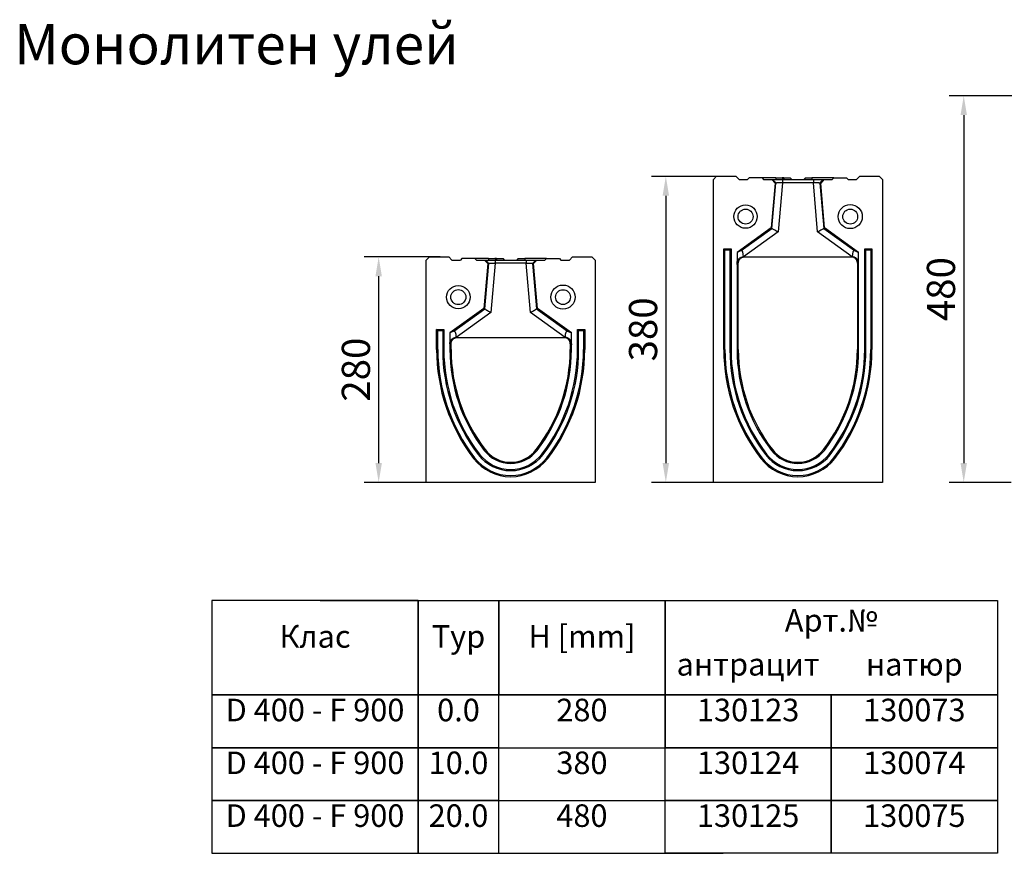
# Model space of a CAD drawing. Extents: x 274 to 5878, y 309 to 4347.
# Drawn here: x 280 to 1503, y 3279 to 4314 of the extents above; entities that cross this region are included whole.
import ezdxf
from ezdxf.enums import TextEntityAlignment as Align

# ---------------------------------------------------------------- set-up
doc = ezdxf.new("R2010")
doc.units = 0
doc.layers.get('DEFPOINTS').update_dxf_attribs({"linetype": 'CONTINUOUS'})
doc.layers.add('DUENN-18', color=10, linetype='CONTINUOUS')
doc.layers.add('P-ANNO-TEXT', color=2, linetype='CONTINUOUS')
doc.styles.get("Standard").update_dxf_attribs({"font": 'arial.ttf'})
doc.styles.add('STANDARD-ANSI', font='arial.ttf')
doc.dimstyles.get("Standard").update_dxf_attribs({"dimscale": 10, "dimtxt": 3.5, "dimasz": 2.4, "dimexe": 1.8, "dimexo": 0, "dimgap": 1, "dimtad": 1, "dimdec": 0, "dimrnd": 0.01, "dimzin": 0, "dimtxsty": 'STANDARD', "dimcen": 3, "dimclrd": 256, "dimclre": 256, "dimclrt": 7, "dimazin": 3, "dimtfac": 1, "dimtdec": 0, "dimtix": 1, "dimtmove": 0, "dimatfit": 3, "dimtolj": 1, "dimtzin": 0})

# ---------------------------------------------------------------- blocks, each defined once
blk = doc.blocks.new('*D50')
at = {"layer": 'DEFPOINTS', "color": 0}
for p in [(1515.2, 4219.9), (1452.2, 3739.9), (1511.2, 3739.9)]:
    blk.add_point(p, dxfattribs=at)
at = {"layer": 'DUENN-18'}
for p, q in [((1515.2, 4219.9), (1434.2, 4219.9)), ((1452.2, 4195.9), (1452.2, 3763.9)), ((1511.2, 3739.9), (1434.2, 3739.9))]:
    blk.add_line(p, q, dxfattribs=at)
for points in [[(1448.2, 4195.9), (1456.2, 4195.9), (1452.2, 4219.9)], [(1448.2, 3763.9), (1456.2, 3763.9), (1452.2, 3739.9)]]:
    blk.add_solid(points, dxfattribs=at)
at = {"layer": 'DUENN-18', "insert": (1406.4, 3979.9), "char_height": 35, "attachment_point": 2, "rotation": 90}
blk.add_mtext('\\A1;480', dxfattribs=at)
blk = doc.blocks.new('*D47')
at = {"layer": 'DEFPOINTS', "color": 0}
for p in [(1145.2, 4119.9), (1082.2, 3739.9), (1141.2, 3739.9)]:
    blk.add_point(p, dxfattribs=at)
at = {"layer": 'DUENN-18'}
for p, q in [((1145.2, 4119.9), (1064.2, 4119.9)), ((1082.2, 4095.9), (1082.2, 3763.9)), ((1141.2, 3739.9), (1064.2, 3739.9))]:
    blk.add_line(p, q, dxfattribs=at)
for points in [[(1078.2, 4095.9), (1086.2, 4095.9), (1082.2, 4119.9)], [(1078.2, 3763.9), (1086.2, 3763.9), (1082.2, 3739.9)]]:
    blk.add_solid(points, dxfattribs=at)
at = {"layer": 'DUENN-18', "insert": (1036.4, 3929.9), "char_height": 35, "attachment_point": 2, "rotation": 90}
blk.add_mtext('\\A1;380', dxfattribs=at)
blk = doc.blocks.new('*D48')
at = {"layer": 'DEFPOINTS', "color": 0}
for p in [(725.5, 4019.9), (801.9, 4019.9), (784.5, 3739.9)]:
    blk.add_point(p, dxfattribs=at)
at = {"layer": 'DUENN-18'}
for p, q in [((801.9, 4019.9), (707.5, 4019.9)), ((725.5, 3763.9), (725.5, 3995.9)), ((784.5, 3739.9), (707.5, 3739.9))]:
    blk.add_line(p, q, dxfattribs=at)
for points in [[(721.5, 3995.9), (729.5, 3995.9), (725.5, 4019.9)], [(721.5, 3763.9), (729.5, 3763.9), (725.5, 3739.9)]]:
    blk.add_solid(points, dxfattribs=at)
at = {"layer": 'DUENN-18', "insert": (679.7, 3879.9), "char_height": 35, "attachment_point": 2, "rotation": 90}
blk.add_mtext('\\A1;280', dxfattribs=at)

msp = doc.modelspace()

# ---------------------------------------------------------------- linework, layer by layer
at = {"layer": 'DUENN-18'}
for p, q in [((1141.1888, 4115.9443), (1145.1888, 4119.9443)), ((1141.1888, 3739.9443), (1141.1888, 4115.9443)), ((1145.1888, 4119.9443), (1169.1888, 4119.9443)), ((1169.1888, 4119.9443), (1173.1888, 4115.9443)), ((1173.1888, 4115.9443), (1183.6888, 4115.9443)), ((1185.6888, 4117.9443), (1183.6888, 4115.9443)), ((1201.6888, 4117.9443), (1185.6888, 4117.9443)), ((1201.6888, 4117.9443), (1203.6888, 4115.9443)), ((1218.6888, 4117.9443), (1201.6888, 4117.9443)), ((1203.6888, 4115.9443), (1213.8083, 4115.9443)), ((1217.8085, 4111.597), (1212.9395, 4055.9443)), ((1217.8085, 4111.597), (1213.8083, 4115.9443)), ((1213.8083, 4115.9443), (1214.954, 4115.9443)), ((1214.0019, 4055.3411), (1218.9236, 4111.597)), ((1218.9236, 4111.597), (1217.8085, 4111.597)), ((1218.6888, 4117.9443), (1218.6888, 4115.9443)), ((1218.6888, 4117.9443), (1226.6888, 4117.9443)), ((1226.954, 4111.9443), (1221.6233, 4051.0138)), ((1228.6888, 4117.9443), (1226.6888, 4117.9443)), ((1226.954, 4115.9443), (1265.4237, 4115.9443)), ((1265.4237, 4111.9443), (1226.954, 4111.9443)), ((1228.6888, 4117.9443), (1228.6888, 4115.9443)), ((1228.6888, 4117.9443), (1236.6888, 4117.9443)), ((1255.6888, 4117.9443), (1263.6888, 4117.9443)), ((1263.6888, 4117.9443), (1263.6888, 4115.9443)), ((1290.6888, 4117.9443), (1263.6888, 4117.9443)), ((1270.7544, 4051.0138), (1265.4237, 4111.9443)), ((1273.4541, 4111.597), (1278.3758, 4055.3411)), ((1274.5692, 4111.597), (1273.4541, 4111.597)), ((1278.5694, 4115.9443), (1274.5692, 4111.597)), ((1279.4382, 4055.9443), (1274.5692, 4111.597)), ((1277.4237, 4115.9443), (1278.5694, 4115.9443)), ((1278.5694, 4115.9443), (1288.6888, 4115.9443)), ((1290.6888, 4117.9443), (1288.6888, 4115.9443)), ((1290.6888, 4117.9443), (1306.6888, 4117.9443)), ((1306.6888, 4117.9443), (1308.6888, 4115.9443)), ((1308.6888, 4115.9443), (1319.1888, 4115.9443)), ((1319.1888, 4115.9443), (1323.1888, 4119.9443)), ((1323.1888, 4119.9443), (1347.1888, 4119.9443)), ((1347.1888, 4119.9443), (1351.1888, 4115.9443)), ((1351.1888, 4115.9443), (1351.1888, 3739.9443)), ((1212.9395, 4055.9443), (1170.6888, 4025.4443)), ((1175.6904, 4027.6848), (1214.0019, 4055.3411)), ((1221.6233, 4051.0138), (1178.5838, 4019.9443)), ((1214.0019, 4055.3411), (1212.9395, 4055.9443)), ((1313.7939, 4019.9443), (1270.7544, 4051.0138)), ((1278.3758, 4055.3411), (1279.4382, 4055.9443)), ((1278.3758, 4055.3411), (1316.6873, 4027.6848)), ((1321.6888, 4025.4443), (1279.4382, 4055.9443)), ((1154.1888, 4029.9443), (1163.1888, 4029.9443)), ((1154.1888, 3904.9443), (1154.1888, 4029.9443)), ((1155.6447, 4028.4885), (1154.1888, 4029.9443)), ((1155.6447, 4028.4885), (1161.733, 4028.4885)), ((1155.6447, 3904.9443), (1155.6447, 4028.4885)), ((1161.733, 4028.4885), (1163.1888, 4029.9443)), ((1161.733, 4028.4885), (1161.733, 3904.9443)), ((1163.1888, 4029.9443), (1163.1888, 3904.9443)), ((1175.6904, 4027.6848), (1170.6888, 4025.4443)), ((1170.6888, 4025.4443), (1170.6888, 4011.9443)), ((1316.6873, 4027.6848), (1321.6888, 4025.4443)), ((1321.6888, 4011.9443), (1321.6888, 4025.4443)), ((1329.1888, 3904.9443), (1329.1888, 4029.9443)), ((1329.1888, 4029.9443), (1338.1888, 4029.9443)), ((1330.6447, 4028.4885), (1329.1888, 4029.9443)), ((1330.6447, 4028.4885), (1336.733, 4028.4885)), ((1330.6447, 3904.9443), (1330.6447, 4028.4885)), ((1336.733, 4028.4885), (1338.1888, 4029.9443)), ((1336.733, 4028.4885), (1336.733, 3904.9443)), ((1338.1888, 4029.9443), (1338.1888, 3904.9443)), ((784.4509, 4015.9443), (788.4509, 4019.9443)), ((784.4509, 3739.9443), (784.4509, 4015.9443)), ((788.4509, 4019.9443), (812.4509, 4019.9443)), ((812.4509, 4019.9443), (816.4509, 4015.9443)), ((816.4509, 4015.9443), (826.9509, 4015.9443)), ((828.9509, 4017.9443), (826.9509, 4015.9443)), ((844.9509, 4017.9443), (828.9509, 4017.9443)), ((844.9509, 4017.9443), (846.9509, 4015.9443)), ((861.9509, 4017.9443), (844.9509, 4017.9443)), ((846.9509, 4015.9443), (857.0703, 4015.9443)), ((861.0705, 4011.597), (856.2016, 3955.9443)), ((861.0705, 4011.597), (857.0703, 4015.9443)), ((857.0703, 4015.9443), (858.216, 4015.9443)), ((857.2639, 3955.3411), (862.1856, 4011.597)), ((862.1856, 4011.597), (861.0705, 4011.597)), ((861.9509, 4017.9443), (861.9509, 4015.9443)), ((861.9509, 4017.9443), (869.9509, 4017.9443)), ((870.216, 4011.9443), (864.8853, 3951.0138)), ((871.9509, 4017.9443), (869.9509, 4017.9443)), ((870.216, 4015.9443), (908.6857, 4015.9443)), ((908.6857, 4011.9443), (870.216, 4011.9443)), ((871.9509, 4017.9443), (871.9509, 4015.9443)), ((871.9509, 4017.9443), (879.9509, 4017.9443)), ((898.9509, 4017.9443), (906.9509, 4017.9443)), ((906.9509, 4017.9443), (906.9509, 4015.9443)), ((933.9509, 4017.9443), (906.9509, 4017.9443)), ((914.0165, 3951.0138), (908.6857, 4011.9443)), ((916.7161, 4011.597), (921.6379, 3955.3411)), ((917.8312, 4011.597), (916.7161, 4011.597)), ((921.8314, 4015.9443), (917.8312, 4011.597)), ((922.7002, 3955.9443), (917.8312, 4011.597)), ((920.6857, 4015.9443), (921.8314, 4015.9443)), ((921.8314, 4015.9443), (931.9509, 4015.9443)), ((933.9509, 4017.9443), (931.9509, 4015.9443)), ((933.9509, 4017.9443), (949.9509, 4017.9443)), ((949.9509, 4017.9443), (951.9509, 4015.9443)), ((951.9509, 4015.9443), (962.4509, 4015.9443)), ((962.4509, 4015.9443), (966.4509, 4019.9443)), ((966.4509, 4019.9443), (990.4509, 4019.9443)), ((990.4509, 4019.9443), (994.4509, 4015.9443)), ((994.4509, 4015.9443), (994.4509, 3739.9443)), ((1172.1888, 3904.9443), (1172.1888, 4011.9443)), ((1178.5671, 4019.9443), (1178.5658, 4019.9429)), ((1178.5671, 4019.9443), (1178.5838, 4019.9443)), ((1178.5838, 4019.9443), (1178.7189, 4019.9443)), ((1178.7189, 4019.9443), (1313.6588, 4019.9443)), ((1313.6588, 4019.9443), (1313.7939, 4019.9443)), ((1313.7939, 4019.9443), (1313.8106, 4019.9443)), ((1313.8106, 4019.9443), (1313.8119, 4019.9429)), ((1320.1888, 4011.9443), (1320.1888, 3904.9443)), ((1170.6888, 4010.6182), (1170.6888, 3904.9443)), ((1321.6888, 3904.9443), (1321.6888, 4010.6182)), ((856.2016, 3955.9443), (813.9509, 3925.4443)), ((818.9525, 3927.6848), (857.2639, 3955.3411)), ((864.8853, 3951.0138), (821.8458, 3919.9443)), ((857.2639, 3955.3411), (856.2016, 3955.9443)), ((957.056, 3919.9443), (914.0165, 3951.0138)), ((921.6379, 3955.3411), (922.7002, 3955.9443)), ((921.6379, 3955.3411), (959.9493, 3927.6848)), ((964.9509, 3925.4443), (922.7002, 3955.9443)), ((797.4509, 3929.9443), (806.4509, 3929.9443)), ((797.4509, 3904.9443), (797.4509, 3929.9443)), ((798.9068, 3928.4885), (797.4509, 3929.9443)), ((798.9068, 3928.4885), (804.995, 3928.4885)), ((798.9068, 3904.9443), (798.9068, 3928.4885)), ((804.995, 3928.4885), (806.4509, 3929.9443)), ((804.995, 3928.4885), (804.995, 3904.9443)), ((806.4509, 3929.9443), (806.4509, 3904.9443)), ((818.9525, 3927.6848), (813.9509, 3925.4443)), ((959.9493, 3927.6848), (964.9509, 3925.4443)), ((972.4509, 3904.9443), (972.4509, 3929.9443)), ((972.4509, 3929.9443), (981.4509, 3929.9443)), ((973.9068, 3928.4885), (972.4509, 3929.9443)), ((973.9068, 3928.4885), (979.995, 3928.4885)), ((973.9068, 3904.9443), (973.9068, 3928.4885)), ((979.995, 3928.4885), (981.4509, 3929.9443)), ((979.995, 3928.4885), (979.995, 3904.9443)), ((981.4509, 3929.9443), (981.4509, 3904.9443)), ((813.9509, 3925.4443), (813.9509, 3911.9443)), ((821.8291, 3919.9443), (821.8278, 3919.9429)), ((821.8291, 3919.9443), (821.8458, 3919.9443)), ((821.8458, 3919.9443), (821.9809, 3919.9443)), ((821.9809, 3919.9443), (956.9209, 3919.9443)), ((956.9209, 3919.9443), (957.056, 3919.9443)), ((957.056, 3919.9443), (957.0727, 3919.9443)), ((957.0727, 3919.9443), (957.0739, 3919.9429)), ((964.9509, 3911.9443), (964.9509, 3925.4443)), ((798.9068, 3904.9443), (797.4509, 3904.9443)), ((804.995, 3904.9443), (806.4509, 3904.9443)), ((813.9509, 3910.6182), (813.9509, 3904.9443)), ((815.4509, 3904.9443), (815.4509, 3911.9443)), ((963.4509, 3911.9443), (963.4509, 3904.9443)), ((964.9509, 3904.9443), (964.9509, 3910.6182)), ((973.9068, 3904.9443), (972.4509, 3904.9443)), ((979.995, 3904.9443), (981.4509, 3904.9443)), ((1155.6447, 3904.9443), (1154.1888, 3904.9443)), ((1161.733, 3904.9443), (1163.1888, 3904.9443)), ((1330.6447, 3904.9443), (1329.1888, 3904.9443)), ((1336.733, 3904.9443), (1338.1888, 3904.9443)), ((844.6251, 3770.4786), (843.471, 3769.5912)), ((849.4516, 3774.1896), (850.6058, 3775.077)), ((929.4501, 3774.1896), (928.296, 3775.077)), ((934.2766, 3770.4786), (935.4308, 3769.5912)), ((1201.3631, 3770.4786), (1200.2089, 3769.5912)), ((1206.1896, 3774.1896), (1207.3437, 3775.077)), ((1286.1881, 3774.1896), (1285.034, 3775.077)), ((1291.0146, 3770.4786), (1292.1688, 3769.5912)), ((994.4509, 3739.9443), (784.4509, 3739.9443)), ((1351.1888, 3739.9443), (1141.1888, 3739.9443)), ((652.6744, 3593.2589), (1153.5225, 3593.2589)), ((774.5168, 3593.2589), (774.5168, 3410.5109)), ((1081.1804, 3593.2589), (1081.1804, 3410.5109)), ((652.6744, 3476.0798), (1153.5225, 3476.0798)), ((1287.5967, 3476.0798), (1287.5967, 3410.5109)), ((652.6744, 3410.5109), (1153.5225, 3410.5109)), ((652.6744, 3410.5109), (1153.5225, 3410.5109)), ((1287.5967, 3410.5109), (1287.5967, 3344.9419)), ((652.6744, 3344.9419), (1153.5225, 3344.9419)), ((652.6744, 3344.9419), (1153.5225, 3344.9419)), ((1287.5967, 3344.9419), (1287.5967, 3279.373)), ((652.6744, 3279.373), (1153.5225, 3279.373))]:
    msp.add_line(p, q, dxfattribs=at)
at = {"layer": 'DUENN-18', "flags": 128}
for points in [[(1214.0019, 4055.3411), (1214.2555, 4055.1971), (1214.7617, 4054.9097), (1215.5033, 4054.4887), (1216.4546, 4053.9485), (1217.5833, 4053.3076), (1218.8504, 4052.5882), (1220.2127, 4051.8147), (1221.6233, 4051.0138)], [(1270.7544, 4051.0138), (1272.165, 4051.8147), (1273.5273, 4052.5882), (1274.7944, 4053.3076), (1275.923, 4053.9485), (1276.8744, 4054.4887), (1277.616, 4054.9097), (1278.1222, 4055.1971), (1278.3758, 4055.3411)], [(857.2639, 3955.3411), (857.5175, 3955.1972), (858.0238, 3954.9097), (858.7653, 3954.4887), (859.7167, 3953.9485), (860.8453, 3953.3077), (862.1125, 3952.5882), (863.4747, 3951.8147), (864.8853, 3951.0138)], [(914.0165, 3951.0138), (915.4271, 3951.8147), (916.7893, 3952.5882), (918.0564, 3953.3077), (919.1851, 3953.9485), (920.1365, 3954.4887), (920.878, 3954.9097), (921.3842, 3955.1972), (921.6379, 3955.3411)]]:
    msp.add_lwpolyline(points, dxfattribs=at)
at = {"layer": 'DUENN-18'}
for points in [[(774.5168, 3593.2589), (518.3422, 3593.2589), (518.3422, 3476.0798), (774.5168, 3476.0798)], [(774.5168, 3593.2589), (874.7641, 3593.2589), (874.7641, 3476.0798), (774.5168, 3476.0798)], [(874.7641, 3593.2589), (1081.1804, 3593.2589), (1081.1804, 3476.0798), (874.7641, 3476.0798)], [(1081.1804, 3593.2589), (1494.013, 3593.2589), (1494.013, 3476.0798), (1081.1804, 3476.0798)], [(774.5168, 3476.0798), (518.3422, 3476.0798), (518.3422, 3410.5109), (774.5168, 3410.5109)], [(874.7641, 3476.0798), (774.5168, 3476.0798), (774.5168, 3410.5109), (874.7641, 3410.5109)], [(1081.1804, 3476.0798), (1287.5967, 3476.0798), (1287.5967, 3410.5109), (1081.1804, 3410.5109)], [(1287.5967, 3476.0798), (1494.013, 3476.0798), (1494.013, 3410.5109), (1287.5967, 3410.5109)], [(774.5168, 3410.5109), (518.3422, 3410.5109), (518.3422, 3344.9419), (774.5168, 3344.9419)], [(874.7641, 3410.5109), (774.5168, 3410.5109), (774.5168, 3344.9419), (874.7641, 3344.9419)], [(1081.1804, 3410.5109), (1287.5967, 3410.5109), (1287.5967, 3344.9419), (1081.1804, 3344.9419)], [(1287.5967, 3410.5109), (1494.013, 3410.5109), (1494.013, 3344.9419), (1287.5967, 3344.9419)], [(774.5168, 3344.9419), (518.3422, 3344.9419), (518.3422, 3279.373), (774.5168, 3279.373)], [(874.7641, 3344.9419), (774.5168, 3344.9419), (774.5168, 3279.373), (874.7641, 3279.373)], [(1081.1804, 3344.9419), (1287.5967, 3344.9419), (1287.5967, 3279.373), (1081.1804, 3279.373)], [(1287.5967, 3344.9419), (1494.013, 3344.9419), (1494.013, 3279.373), (1287.5967, 3279.373)]]:
    msp.add_lwpolyline(points, close=True, dxfattribs=at)
for centre, radius in [((1311.1888, 4069.9443), 15), ((1181.1888, 4069.9443), 14.5), ((1181.1888, 4069.9443), 9.3038), ((1311.1888, 4069.9443), 9.2265), ((824.4509, 3969.9443), 14.5), ((824.4509, 3969.9443), 9.3038), ((954.4509, 3969.9443), 15), ((954.4509, 3969.9443), 9.2265)]:
    msp.add_circle(centre, radius, dxfattribs=at)
for centre, radius, start, end in [((1019.5097, 3904.9443), 222.0588, 180, 217.5560664), ((1019.5097, 3904.9443), 220.6029, 180, 217.5560664), ((1019.5097, 3904.9443), 214.5147, 180, 217.5560664), ((1019.5097, 3904.9443), 213.0588, 180, 217.5560664), ((1019.5061, 3904.9431), 205.5552, 179.9996537, 217.5564069), ((1019.5035, 3904.9422), 204.0526, 179.9994056, 217.5566607), ((759.3983, 3904.9422), 204.0526, 322.4433393, 0.0005944), ((759.3957, 3904.9431), 205.5552, 322.4435931, 0.0003463), ((759.3921, 3904.9443), 213.0588, 322.4439336, 0), ((759.3921, 3904.9443), 214.5147, 322.4439336, 0), ((759.3921, 3904.9443), 220.6029, 322.4439336, 0), ((759.3921, 3904.9443), 222.0588, 322.4439336, 0), ((1376.2477, 3904.9443), 222.0588, 180, 217.5560664), ((1376.2477, 3904.9443), 220.6029, 180, 217.5560664), ((1376.2477, 3904.9443), 214.5147, 180, 217.5560664), ((1376.2477, 3904.9443), 213.0588, 180, 217.5560664), ((1376.2437, 3904.943), 205.5548, 179.9996192, 217.5564414), ((1376.2418, 3904.9423), 204.053, 179.9994391, 217.5566272), ((1116.1359, 3904.9423), 204.053, 322.4433728, 0.0005609), ((1116.134, 3904.943), 205.5548, 322.4435586, 0.0003808), ((1116.13, 3904.9443), 213.0588, 322.4439336, 0), ((1116.13, 3904.9443), 214.5147, 322.4439336, 0), ((1116.13, 3904.9443), 220.6029, 322.4439336, 0), ((1116.13, 3904.9443), 222.0588, 322.4439336, 0), ((889.4509, 3804.9438), 41.4997, 217.5554596, 322.4445404), ((889.4509, 3804.944), 39.9998, 217.5556345, 322.4443655), ((1246.1888, 3804.9438), 41.4997, 217.555456, 322.444544), ((1246.1888, 3804.944), 39.9998, 217.5556341, 322.4443659), ((889.4509, 3804.9443), 58, 217.5560664, 322.4439336), ((889.4509, 3804.9443), 56.5441, 217.5560664, 322.4439336), ((889.4509, 3804.9443), 50.4559, 217.5560664, 322.4439336), ((889.4509, 3804.9443), 49, 217.5560664, 322.4439336), ((1246.1888, 3804.9443), 58, 217.5560664, 322.4439336), ((1246.1888, 3804.9443), 56.5441, 217.5560664, 322.4439336), ((1246.1888, 3804.9443), 50.4559, 217.5560664, 322.4439336), ((1246.1888, 3804.9443), 49, 217.5560664, 322.4439336)]:
    msp.add_arc(centre, radius, start, end, dxfattribs=at)
for centre, major_axis, start_param, end_param in [((1175.4158, 4017.6574), (0.7791, 10.1228), 4.96342144, 6.44572902), ((1316.9619, 4017.6574), (-0.7791, 10.1228), 6.120641594, 7.602949174), ((818.6778, 3917.6574), (0.7791, 10.1228), 4.96342144, 6.44572902), ((960.2239, 3917.6574), (-0.7791, 10.1228), 6.120641594, 7.602949174)]:
    msp.add_ellipse(centre, major_axis=major_axis, ratio=0.301642546, start_param=start_param, end_param=end_param, dxfattribs=at)
for points, degree in [([(1214.954, 4115.9443), (1216.2772, 4114.4952), (1217.6004, 4113.0461), (1218.9236, 4111.597)], 3), ([(1228.6888, 4115.9443), (1226.6888, 4117.9443)], 1), ([(1226.954, 4115.9443), (1226.954, 4114.611), (1226.954, 4113.2777), (1226.954, 4111.9443)], 3), ([(1238.6888, 4115.9443), (1236.6888, 4117.9443)], 1), ([(1255.6888, 4117.9443), (1253.6888, 4115.9443)], 1), ([(1265.4237, 4115.9443), (1265.4237, 4114.611), (1265.4237, 4113.2777), (1265.4237, 4111.9443)], 3), ([(1277.4237, 4115.9443), (1276.1005, 4114.4952), (1274.7773, 4113.0461), (1273.4541, 4111.597)], 3), ([(858.216, 4015.9443), (859.5392, 4014.4952), (860.8624, 4013.0461), (862.1856, 4011.597)], 3), ([(871.9509, 4015.9443), (869.9509, 4017.9443)], 1), ([(870.216, 4015.9443), (870.216, 4014.611), (870.216, 4013.2777), (870.216, 4011.9443)], 3), ([(881.9509, 4015.9443), (879.9509, 4017.9443)], 1), ([(898.9509, 4017.9443), (896.9509, 4015.9443)], 1), ([(908.6857, 4015.9443), (908.6857, 4014.611), (908.6857, 4013.2777), (908.6857, 4011.9443)], 3), ([(920.6857, 4015.9443), (919.3625, 4014.4952), (918.0393, 4013.0461), (916.7161, 4011.597)], 3), ([(1170.6888, 4010.6182), (1170.6888, 4011.9443)], 1), ([(1178.7189, 4019.9443), (1178.6676, 4019.9443), (1178.6166, 4019.9438), (1178.5658, 4019.9429)], 3), ([(1313.8119, 4019.9429), (1313.7609, 4019.9438), (1313.7099, 4019.9443), (1313.6588, 4019.9443)], 3), ([(1321.6888, 4010.6182), (1321.6888, 4011.9443)], 1), ([(821.9809, 3919.9443), (821.9297, 3919.9443), (821.8787, 3919.9438), (821.8278, 3919.9429)], 3), ([(957.0739, 3919.9429), (957.0229, 3919.9438), (956.9719, 3919.9443), (956.9209, 3919.9443)], 3), ([(813.9509, 3911.9443), (813.9509, 3911.5024), (813.9509, 3911.0603), (813.9509, 3910.6182)], 3), ([(964.9509, 3911.9443), (964.9509, 3911.5024), (964.9509, 3911.0603), (964.9509, 3910.6182)], 3)]:
    msp.add_open_spline(points, degree=degree, dxfattribs=at)
for points, knots in [([(1214.954, 4115.9443), (1214.9645, 4115.9443), (1214.9856, 4115.9443), (1215.0296, 4115.9443), (1215.0827, 4115.9443), (1215.1458, 4115.9443), (1215.2186, 4115.9443), (1215.3012, 4115.9443), (1215.3935, 4115.9443), (1215.4957, 4115.9443), (1215.6076, 4115.9443), (1215.7293, 4115.9443), (1215.8608, 4115.9443), (1216.0021, 4115.9443), (1216.424, 4115.9443), (1217.2643, 4115.9443), (1218.7701, 4115.9443), (1220.5542, 4115.9443), (1222.0904, 4115.9443), (1223.1979, 4115.9443), (1223.8136, 4115.9443), (1224.4335, 4115.9443), (1225.0577, 4115.9443), (1225.6861, 4115.9443), (1226.3187, 4115.9443), (1226.7419, 4115.9443), (1226.954, 4115.9443)], [0, 0, 0, 0, 0.019160497, 0.038268825, 0.057341301, 0.076394334, 0.095444382, 0.114507911, 0.133601355, 0.152741067, 0.171943285, 0.191224086, 0.210599354, 0.230084741, 0.249695634, 0.37502061, 0.499424469, 0.623861836, 0.749493247, 0.785896032, 0.821923898, 0.857676764, 0.893256869, 0.928767939, 0.964314308, 1, 1, 1, 1]), ([(1226.954, 4111.9443), (1226.864, 4111.9405), (1226.6855, 4111.9328), (1226.4203, 4111.9215), (1226.1603, 4111.9106), (1225.9056, 4111.8999), (1225.6565, 4111.8895), (1225.4131, 4111.8794), (1225.1757, 4111.8695), (1224.9443, 4111.8599), (1224.719, 4111.8505), (1224.4999, 4111.8413), (1224.2871, 4111.8323), (1224.0806, 4111.8235), (1223.8805, 4111.8149), (1223.6867, 4111.8066), (1223.4993, 4111.7984), (1223.3183, 4111.7905), (1223.1435, 4111.7827), (1222.9749, 4111.7752), (1222.8125, 4111.7679), (1222.6563, 4111.7608), (1222.506, 4111.754), (1222.3617, 4111.7474), (1222.2232, 4111.7411), (1222.0905, 4111.735), (1221.9634, 4111.7292), (1221.8418, 4111.7236), (1221.7256, 4111.7184), (1221.6147, 4111.7135), (1221.3862, 4111.7035), (1221.0541, 4111.6893), (1220.6453, 4111.6719), (1220.2788, 4111.6563), (1219.9555, 4111.6424), (1219.6756, 4111.6303), (1219.4392, 4111.62), (1219.2458, 4111.6113), (1219.0956, 4111.6046), (1218.9842, 4111.5995), (1218.9437, 4111.5979), (1218.9236, 4111.597)], [0, 0, 0, 0, 0.022672756, 0.044960788, 0.066864104, 0.088382711, 0.109516618, 0.130265833, 0.150630366, 0.170610227, 0.190205426, 0.209415976, 0.228241888, 0.246683177, 0.264739856, 0.28241194, 0.299699447, 0.316602394, 0.3331208, 0.349254685, 0.365004073, 0.380368986, 0.395349452, 0.409945498, 0.424157155, 0.437984456, 0.451427437, 0.464486139, 0.477160604, 0.489450879, 0.501357019, 0.554318217, 0.60658225, 0.658152242, 0.709031444, 0.759223241, 0.808731161, 0.857558881, 0.905710233, 0.953189216, 1, 1, 1, 1]), ([(1265.4237, 4115.9443), (1265.538, 4115.9443), (1265.7662, 4115.9443), (1266.1079, 4115.9443), (1266.4485, 4115.9443), (1266.7878, 4115.9443), (1267.1259, 4115.9443), (1267.4629, 4115.9443), (1267.7986, 4115.9443), (1268.1331, 4115.9443), (1268.4665, 4115.9443), (1268.7986, 4115.9443), (1269.1295, 4115.9443), (1269.4593, 4115.9443), (1270.3767, 4115.9443), (1271.8233, 4115.9443), (1273.6071, 4115.9443), (1275.1133, 4115.9443), (1276.0054, 4115.9443), (1276.5003, 4115.9443), (1276.7396, 4115.9443), (1276.9452, 4115.9443), (1277.1171, 4115.9443), (1277.2545, 4115.9443), (1277.3606, 4115.9443), (1277.4026, 4115.9443), (1277.4237, 4115.9443)], [0, 0, 0, 0, 0.019232971, 0.038412989, 0.05755619, 0.0766788, 0.0957971, 0.11492738, 0.134085902, 0.153288853, 0.172552311, 0.191892201, 0.211324261, 0.230864007, 0.250526699, 0.376104339, 0.500595507, 0.62494569, 0.750324411, 0.786629005, 0.822550206, 0.858188825, 0.893648084, 0.929032777, 0.964448355, 1, 1, 1, 1]), ([(1273.4541, 4111.597), (1273.4445, 4111.5974), (1273.4252, 4111.5982), (1273.3824, 4111.6001), (1273.3292, 4111.6024), (1273.2644, 4111.6054), (1273.188, 4111.6088), (1273.0999, 4111.6128), (1273.0001, 4111.6172), (1272.8883, 4111.6222), (1272.7646, 4111.6276), (1272.6288, 4111.6335), (1272.481, 4111.6399), (1272.3212, 4111.6468), (1272.1493, 4111.6541), (1271.9655, 4111.662), (1271.7698, 4111.6703), (1271.5623, 4111.6791), (1271.3432, 4111.6885), (1271.1126, 4111.6983), (1270.8738, 4111.7086), (1270.6223, 4111.7197), (1270.3529, 4111.732), (1270.0558, 4111.7456), (1269.7297, 4111.7605), (1269.3737, 4111.7766), (1268.9868, 4111.7937), (1268.5686, 4111.8119), (1268.1187, 4111.8311), (1267.6372, 4111.8514), (1267.1249, 4111.8727), (1266.5826, 4111.8953), (1266.0123, 4111.9191), (1265.6224, 4111.9358), (1265.4237, 4111.9443)], [0, 0, 0, 0, 0.024553975, 0.049292925, 0.074217478, 0.099328246, 0.124625831, 0.15011082, 0.175783786, 0.201645291, 0.227695885, 0.253936106, 0.280366478, 0.306987518, 0.333799728, 0.360803601, 0.38799962, 0.415388258, 0.442969977, 0.470745229, 0.498714458, 0.525792045, 0.55478241, 0.585685999, 0.618503166, 0.653234193, 0.689879301, 0.728438669, 0.768912434, 0.811300701, 0.855603547, 0.901821026, 0.949953172, 1, 1, 1, 1]), ([(858.216, 4015.9443), (858.2266, 4015.9443), (858.2476, 4015.9443), (858.2916, 4015.9443), (858.3447, 4015.9443), (858.4078, 4015.9443), (858.4806, 4015.9443), (858.5632, 4015.9443), (858.6556, 4015.9443), (858.7577, 4015.9443), (858.8697, 4015.9443), (858.9914, 4015.9443), (859.1229, 4015.9443), (859.2641, 4015.9443), (859.686, 4015.9443), (860.5263, 4015.9443), (862.0321, 4015.9443), (863.8162, 4015.9443), (865.3524, 4015.9443), (866.46, 4015.9443), (867.0757, 4015.9443), (867.6956, 4015.9443), (868.3197, 4015.9443), (868.9481, 4015.9443), (869.5807, 4015.9443), (870.004, 4015.9443), (870.216, 4015.9443)], [0, 0, 0, 0, 0.019160497, 0.038268825, 0.057341301, 0.076394334, 0.095444382, 0.114507911, 0.133601355, 0.152741067, 0.171943285, 0.191224086, 0.210599354, 0.230084741, 0.249695634, 0.37502061, 0.499424469, 0.623861836, 0.749493247, 0.785896032, 0.821923898, 0.857676764, 0.893256869, 0.928767939, 0.964314308, 1, 1, 1, 1]), ([(870.216, 4011.9443), (870.126, 4011.9405), (869.9475, 4011.9328), (869.6824, 4011.9215), (869.4223, 4011.9106), (869.1676, 4011.8999), (868.9185, 4011.8895), (868.6752, 4011.8794), (868.4377, 4011.8695), (868.2063, 4011.8599), (867.981, 4011.8505), (867.7619, 4011.8413), (867.5491, 4011.8323), (867.3427, 4011.8235), (867.1425, 4011.8149), (866.9488, 4011.8066), (866.7614, 4011.7984), (866.5803, 4011.7905), (866.4055, 4011.7827), (866.2369, 4011.7752), (866.0746, 4011.7679), (865.9183, 4011.7608), (865.768, 4011.754), (865.6237, 4011.7474), (865.4853, 4011.7411), (865.3525, 4011.735), (865.2254, 4011.7292), (865.1038, 4011.7236), (864.9876, 4011.7184), (864.8767, 4011.7135), (864.6482, 4011.7035), (864.3162, 4011.6893), (863.9073, 4011.6719), (863.5408, 4011.6563), (863.2175, 4011.6424), (862.9376, 4011.6303), (862.7013, 4011.62), (862.5078, 4011.6113), (862.3576, 4011.6046), (862.2462, 4011.5995), (862.2057, 4011.5979), (862.1856, 4011.597)], [0, 0, 0, 0, 0.022672756, 0.044960788, 0.066864104, 0.088382711, 0.109516618, 0.130265833, 0.150630366, 0.170610227, 0.190205426, 0.209415976, 0.228241889, 0.246683177, 0.264739856, 0.282411941, 0.299699447, 0.316602394, 0.3331208, 0.349254686, 0.365004073, 0.380368987, 0.395349452, 0.409945498, 0.424157155, 0.437984456, 0.451427437, 0.464486139, 0.477160604, 0.48945088, 0.501357019, 0.554318217, 0.60658225, 0.658152242, 0.709031444, 0.759223241, 0.808731161, 0.857558881, 0.905710233, 0.953189216, 1, 1, 1, 1]), ([(908.6857, 4015.9443), (908.8, 4015.9443), (909.0282, 4015.9443), (909.37, 4015.9443), (909.7105, 4015.9443), (910.0498, 4015.9443), (910.388, 4015.9443), (910.7249, 4015.9443), (911.0606, 4015.9443), (911.3952, 4015.9443), (911.7285, 4015.9443), (912.0606, 4015.9443), (912.3916, 4015.9443), (912.7213, 4015.9443), (913.6387, 4015.9443), (915.0853, 4015.9443), (916.8692, 4015.9443), (918.3753, 4015.9443), (919.2675, 4015.9443), (919.7623, 4015.9443), (920.0017, 4015.9443), (920.2072, 4015.9443), (920.3791, 4015.9443), (920.5166, 4015.9443), (920.6227, 4015.9443), (920.6647, 4015.9443), (920.6857, 4015.9443)], [0, 0, 0, 0, 0.019232971, 0.038412989, 0.05755619, 0.0766788, 0.0957971, 0.11492738, 0.134085902, 0.153288853, 0.172552311, 0.191892201, 0.211324261, 0.230864007, 0.250526699, 0.376104339, 0.500595507, 0.62494569, 0.750324411, 0.786629005, 0.822550206, 0.858188825, 0.893648084, 0.929032777, 0.964448355, 1, 1, 1, 1]), ([(916.7161, 4011.597), (916.7065, 4011.5974), (916.6872, 4011.5982), (916.6445, 4011.6001), (916.5912, 4011.6024), (916.5264, 4011.6054), (916.45, 4011.6088), (916.362, 4011.6128), (916.2621, 4011.6172), (916.1503, 4011.6222), (916.0266, 4011.6276), (915.8908, 4011.6335), (915.7431, 4011.6399), (915.5832, 4011.6468), (915.4114, 4011.6541), (915.2276, 4011.662), (915.0319, 4011.6703), (914.8244, 4011.6791), (914.6052, 4011.6885), (914.3746, 4011.6983), (914.1358, 4011.7086), (913.8844, 4011.7197), (913.6149, 4011.732), (913.3178, 4011.7456), (912.9917, 4011.7605), (912.6357, 4011.7766), (912.2488, 4011.7937), (911.8306, 4011.8119), (911.3807, 4011.8311), (910.8993, 4011.8514), (910.3869, 4011.8727), (909.8447, 4011.8953), (909.2743, 4011.9191), (908.8844, 4011.9358), (908.6857, 4011.9443)], [0, 0, 0, 0, 0.024553975, 0.049292925, 0.074217478, 0.099328246, 0.124625831, 0.15011082, 0.175783786, 0.201645291, 0.227695886, 0.253936106, 0.280366478, 0.306987518, 0.333799728, 0.360803601, 0.387999621, 0.415388258, 0.442969977, 0.470745229, 0.498714458, 0.525792045, 0.55478241, 0.585685999, 0.618503166, 0.653234192, 0.689879301, 0.728438669, 0.768912434, 0.811300701, 0.855603547, 0.901821026, 0.949953172, 1, 1, 1, 1]), ([(1170.6888, 4011.9443), (1170.6888, 4012.2021), (1170.7013, 4012.4553), (1170.7371, 4012.8291), (1170.752, 4012.953), (1170.7863, 4013.1926), (1170.8057, 4013.3091), (1170.8701, 4013.6501), (1170.9213, 4013.867), (1171.0353, 4014.2785), (1171.0972, 4014.4704), (1171.2941, 4015.0155), (1171.4406, 4015.3403), (1171.748, 4015.9292), (1171.9079, 4016.1917), (1172.2357, 4016.6736), (1172.4038, 4016.8927), (1172.7463, 4017.2981), (1172.9212, 4017.4848), (1173.449, 4018.0003), (1173.8048, 4018.2861), (1174.5218, 4018.7782), (1174.883, 4018.9838), (1175.6096, 4019.3311), (1175.9751, 4019.4725), (1176.7099, 4019.6993), (1177.0791, 4019.7846), (1177.6357, 4019.8734), (1177.8217, 4019.8964), (1178.1007, 4019.9211), (1178.1937, 4019.9277), (1178.3797, 4019.9377), (1178.4732, 4019.9411), (1178.5658, 4019.9429)], [0, 0, 0, 0, 0.03125, 0.03125, 0.046875, 0.046875, 0.0625, 0.0625, 0.09375, 0.09375, 0.125, 0.125, 0.1875, 0.1875, 0.25, 0.25, 0.3125, 0.3125, 0.375, 0.375, 0.5, 0.5, 0.625, 0.625, 0.75, 0.75, 0.875, 0.875, 0.9375, 0.9375, 0.96875, 0.96875, 1, 1, 1, 1]), ([(1172.1888, 4011.9443), (1172.1808, 4011.9443), (1172.1408, 4011.9443), (1171.9728, 4011.9443), (1171.6848, 4011.9443), (1171.2248, 4011.9443), (1170.8928, 4011.9443), (1170.6888, 4011.9443)], [0, 0, 0, 0, 0.015999973, 0.079999924, 0.335999608, 0.591999322, 1, 1, 1, 1]), ([(1172.1888, 4011.9443), (1172.1888, 4012.2006), (1172.2011, 4012.4539), (1172.2487, 4012.9547), (1172.2834, 4013.1949), (1172.3688, 4013.6506), (1172.4201, 4013.8693), (1172.5333, 4014.2805), (1172.5949, 4014.4728), (1172.7912, 4015.0198), (1172.9381, 4015.3471), (1173.2443, 4015.9368), (1173.4038, 4016.2001), (1173.7315, 4016.684), (1173.8997, 4016.9042), (1174.2429, 4017.3119), (1174.4178, 4017.499), (1174.944, 4018.0142), (1175.2992, 4018.3002), (1176.0157, 4018.7924), (1176.377, 4018.998), (1177.1046, 4019.3447), (1177.4708, 4019.4856), (1178.2077, 4019.7106), (1178.5789, 4019.7947), (1179.3222, 4019.9091), (1179.6942, 4019.9395), (1180.0666, 4019.9438)], [0, 0, 0, 0, 0.03125, 0.03125, 0.0625, 0.0625, 0.09375, 0.09375, 0.125, 0.125, 0.1875, 0.1875, 0.25, 0.25, 0.3125, 0.3125, 0.375, 0.375, 0.5, 0.5, 0.625, 0.625, 0.75, 0.75, 0.875, 0.875, 1, 1, 1, 1]), ([(1178.7189, 4019.9443), (1178.7489, 4019.9443), (1178.9069, 4019.9443), (1179.3868, 4019.9443), (1179.8368, 4019.9443), (1180.1589, 4019.9443)], [0, 0, 0, 0, 0.062499904, 0.329166252, 1, 1, 1, 1]), ([(1312.2188, 4019.9443), (1312.2488, 4019.9443), (1312.4068, 4019.9443), (1312.8868, 4019.9443), (1313.3368, 4019.9443), (1313.6588, 4019.9443)], [0, 0, 0, 0, 0.0624999391, 0.3291662715, 1, 1, 1, 1]), ([(1320.1888, 4011.9443), (1320.1888, 4012.2006), (1320.1766, 4012.4539), (1320.129, 4012.9547), (1320.0943, 4013.1949), (1320.0089, 4013.6506), (1319.9576, 4013.8693), (1319.8444, 4014.2805), (1319.7828, 4014.4728), (1319.5865, 4015.0198), (1319.4396, 4015.3471), (1319.1334, 4015.9368), (1318.9739, 4016.2001), (1318.6462, 4016.684), (1318.4779, 4016.9042), (1318.1348, 4017.3119), (1317.9598, 4017.499), (1317.4337, 4018.0142), (1317.0785, 4018.3002), (1316.362, 4018.7924), (1316.0007, 4018.998), (1315.2731, 4019.3447), (1314.9068, 4019.4856), (1314.17, 4019.7106), (1313.7988, 4019.7947), (1313.0555, 4019.9091), (1312.6835, 4019.9395), (1312.3111, 4019.9438)], [0, 0, 0, 0, 0.03125, 0.03125, 0.0625, 0.0625, 0.09375, 0.09375, 0.125, 0.125, 0.1875, 0.1875, 0.25, 0.25, 0.3125, 0.3125, 0.375, 0.375, 0.5, 0.5, 0.625, 0.625, 0.75, 0.75, 0.875, 0.875, 1, 1, 1, 1]), ([(1321.6888, 4011.9443), (1321.6888, 4012.2021), (1321.6764, 4012.4553), (1321.6406, 4012.8291), (1321.6257, 4012.953), (1321.5914, 4013.1926), (1321.572, 4013.3091), (1321.5076, 4013.6501), (1321.4564, 4013.867), (1321.3424, 4014.2785), (1321.2804, 4014.4704), (1321.0836, 4015.0155), (1320.937, 4015.3403), (1320.6296, 4015.9292), (1320.4698, 4016.1917), (1320.142, 4016.6736), (1319.9739, 4016.8927), (1319.6314, 4017.2981), (1319.4565, 4017.4848), (1318.9286, 4018.0003), (1318.5728, 4018.2861), (1317.8559, 4018.7782), (1317.4947, 4018.9838), (1316.7681, 4019.3311), (1316.4026, 4019.4725), (1315.6678, 4019.6993), (1315.2986, 4019.7846), (1314.742, 4019.8734), (1314.556, 4019.8964), (1314.277, 4019.9211), (1314.184, 4019.9277), (1313.998, 4019.9377), (1313.9045, 4019.9411), (1313.8119, 4019.9429)], [0, 0, 0, 0, 0.03125, 0.03125, 0.046875, 0.046875, 0.0625, 0.0625, 0.09375, 0.09375, 0.125, 0.125, 0.1875, 0.1875, 0.25, 0.25, 0.3125, 0.3125, 0.375, 0.375, 0.5, 0.5, 0.625, 0.625, 0.75, 0.75, 0.875, 0.875, 0.9375, 0.9375, 0.96875, 0.96875, 1, 1, 1, 1]), ([(1321.6888, 4011.9443), (1321.6808, 4011.9443), (1321.6408, 4011.9443), (1321.4728, 4011.9443), (1321.1849, 4011.9443), (1320.7248, 4011.9443), (1320.3928, 4011.9443), (1320.1888, 4011.9443)], [0, 0, 0, 0, 0.015999982, 0.079999909, 0.335999608, 0.591999352, 1, 1, 1, 1]), ([(813.9509, 3911.9443), (813.9509, 3912.202), (813.9633, 3912.4553), (813.9991, 3912.8291), (814.014, 3912.953), (814.0483, 3913.1926), (814.0677, 3913.3091), (814.1321, 3913.6501), (814.1833, 3913.867), (814.2973, 3914.2785), (814.3593, 3914.4704), (814.5561, 3915.0155), (814.7027, 3915.3403), (815.0101, 3915.9292), (815.1699, 3916.1917), (815.4977, 3916.6736), (815.6658, 3916.8927), (816.0083, 3917.2981), (816.1832, 3917.4848), (816.7111, 3918.0003), (817.0669, 3918.2861), (817.7838, 3918.7782), (818.145, 3918.9838), (818.8716, 3919.3311), (819.2371, 3919.4725), (819.9719, 3919.6993), (820.3412, 3919.7846), (820.8977, 3919.8734), (821.0837, 3919.8964), (821.3627, 3919.9211), (821.4557, 3919.9277), (821.6418, 3919.9377), (821.7352, 3919.9411), (821.8278, 3919.9429)], [0, 0, 0, 0, 0.03125, 0.03125, 0.046875, 0.046875, 0.0625, 0.0625, 0.09375, 0.09375, 0.125, 0.125, 0.1875, 0.1875, 0.25, 0.25, 0.3125, 0.3125, 0.375, 0.375, 0.5, 0.5, 0.625, 0.625, 0.75, 0.75, 0.875, 0.875, 0.9375, 0.9375, 0.96875, 0.96875, 1, 1, 1, 1]), ([(815.4509, 3911.9443), (815.4509, 3912.2006), (815.4631, 3912.4539), (815.5107, 3912.9547), (815.5455, 3913.1949), (815.6308, 3913.6505), (815.6821, 3913.8693), (815.7953, 3914.2805), (815.8569, 3914.4728), (816.0532, 3915.0198), (816.2001, 3915.3471), (816.5063, 3915.9368), (816.6658, 3916.2001), (816.9935, 3916.6839), (817.1618, 3916.9042), (817.505, 3917.3119), (817.6799, 3917.499), (818.206, 3918.0142), (818.5612, 3918.3002), (819.2777, 3918.7924), (819.639, 3918.998), (820.3666, 3919.3447), (820.7329, 3919.4856), (821.4698, 3919.7106), (821.8409, 3919.7947), (822.5842, 3919.9091), (822.9562, 3919.9395), (823.3286, 3919.9438)], [0, 0, 0, 0, 0.03125, 0.03125, 0.0625, 0.0625, 0.09375, 0.09375, 0.125, 0.125, 0.1875, 0.1875, 0.25, 0.25, 0.3125, 0.3125, 0.375, 0.375, 0.5, 0.5, 0.625, 0.625, 0.75, 0.75, 0.875, 0.875, 1, 1, 1, 1]), ([(821.9809, 3919.9443), (822.0109, 3919.9443), (822.1689, 3919.9443), (822.6489, 3919.9443), (823.0989, 3919.9443), (823.4209, 3919.9443)], [0, 0, 0, 0, 0.062499904, 0.329166252, 1, 1, 1, 1]), ([(955.4809, 3919.9443), (955.5109, 3919.9443), (955.6689, 3919.9443), (956.1489, 3919.9443), (956.5989, 3919.9443), (956.9209, 3919.9443)], [0, 0, 0, 0, 0.0624999391, 0.3291662715, 1, 1, 1, 1]), ([(963.4509, 3911.9443), (963.4509, 3912.2006), (963.4386, 3912.4539), (963.391, 3912.9547), (963.3563, 3913.1949), (963.2709, 3913.6505), (963.2196, 3913.8693), (963.1064, 3914.2805), (963.0448, 3914.4728), (962.8486, 3915.0198), (962.7016, 3915.3471), (962.3954, 3915.9368), (962.2359, 3916.2001), (961.9082, 3916.6839), (961.74, 3916.9042), (961.3968, 3917.3119), (961.2219, 3917.499), (960.6957, 3918.0142), (960.3405, 3918.3002), (959.6241, 3918.7924), (959.2627, 3918.998), (958.5351, 3919.3447), (958.1689, 3919.4856), (957.432, 3919.7106), (957.0608, 3919.7947), (956.3175, 3919.9091), (955.9455, 3919.9395), (955.5731, 3919.9438)], [0, 0, 0, 0, 0.03125, 0.03125, 0.0625, 0.0625, 0.09375, 0.09375, 0.125, 0.125, 0.1875, 0.1875, 0.25, 0.25, 0.3125, 0.3125, 0.375, 0.375, 0.5, 0.5, 0.625, 0.625, 0.75, 0.75, 0.875, 0.875, 1, 1, 1, 1]), ([(964.9509, 3911.9443), (964.9509, 3912.202), (964.9384, 3912.4553), (964.9026, 3912.8291), (964.8877, 3912.953), (964.8534, 3913.1926), (964.834, 3913.3091), (964.7696, 3913.6501), (964.7184, 3913.867), (964.6044, 3914.2785), (964.5425, 3914.4704), (964.3457, 3915.0155), (964.1991, 3915.3403), (963.8917, 3915.9292), (963.7319, 3916.1917), (963.404, 3916.6736), (963.2359, 3916.8927), (962.8934, 3917.2981), (962.7185, 3917.4848), (962.1907, 3918.0003), (961.8349, 3918.2861), (961.1179, 3918.7782), (960.7568, 3918.9838), (960.0301, 3919.3311), (959.6646, 3919.4725), (958.9298, 3919.6993), (958.5606, 3919.7846), (958.0041, 3919.8734), (957.818, 3919.8964), (957.5391, 3919.9211), (957.446, 3919.9277), (957.26, 3919.9377), (957.1665, 3919.9411), (957.0739, 3919.9429)], [0, 0, 0, 0, 0.03125, 0.03125, 0.046875, 0.046875, 0.0625, 0.0625, 0.09375, 0.09375, 0.125, 0.125, 0.1875, 0.1875, 0.25, 0.25, 0.3125, 0.3125, 0.375, 0.375, 0.5, 0.5, 0.625, 0.625, 0.75, 0.75, 0.875, 0.875, 0.9375, 0.9375, 0.96875, 0.96875, 1, 1, 1, 1]), ([(815.4509, 3911.9443), (815.4429, 3911.9443), (815.4349, 3911.9443), (815.4269, 3911.9443), (815.3949, 3911.9443), (815.3629, 3911.9443), (815.3309, 3911.9443), (815.2029, 3911.9443), (815.0749, 3911.9443), (814.9469, 3911.9443), (814.8189, 3911.9443), (814.6909, 3911.9443), (814.5629, 3911.9443), (814.3589, 3911.9443), (814.1549, 3911.9443), (813.9509, 3911.9443)], [0, 0, 0, 0, 0.016, 0.016, 0.016, 0.08, 0.08, 0.08, 0.336, 0.336, 0.336, 0.592, 0.592, 0.592, 1.000001125, 1.000001125, 1.000001125, 1.000001125]), ([(964.9509, 3911.9443), (964.9429, 3911.9443), (964.9349, 3911.9443), (964.9269, 3911.9443), (964.8949, 3911.9443), (964.8629, 3911.9443), (964.8309, 3911.9443), (964.7029, 3911.9443), (964.5749, 3911.9443), (964.4469, 3911.9443), (964.3189, 3911.9443), (964.1909, 3911.9443), (964.0629, 3911.9443), (963.8589, 3911.9443), (963.6549, 3911.9443), (963.4509, 3911.9443)], [0, 0, 0, 0, 0.016, 0.016, 0.016, 0.08, 0.08, 0.08, 0.336, 0.336, 0.336, 0.592, 0.592, 0.592, 1.000001125, 1.000001125, 1.000001125, 1.000001125])]:
    msp.add_open_spline(points, degree=3, knots=knots, dxfattribs=at)

# ---------------------------------------------------------------- texts
at = {"layer": 'DUENN-18', "style": 'STANDARD-ANSI'}
for s, p in [('Арт.№', (1287.5967, 3554.7047)), ('Клас', (646.4295, 3534.6694)), ('Typ', (824.6405, 3534.6694)), ('H [mm]', (977.9722, 3534.6694)), ('антрацит', (1184.3885, 3500.0645)), ('натюр', (1390.8049, 3500.0645)), ('D 400 - F 900', (646.4295, 3443.2953)), ('0.0', (824.6405, 3443.2953)), ('280', (977.9722, 3443.2953)), ('130123', (1184.3885, 3443.2953)), ('130073', (1390.8049, 3443.2953)), ('D 400 - F 900', (646.4295, 3377.7264)), ('10.0', (824.6405, 3377.7264)), ('380', (977.9722, 3377.7264)), ('130124', (1184.3885, 3377.7264)), ('130074', (1390.8049, 3377.7264)), ('D 400 - F 900', (646.4295, 3312.1575)), ('20.0', (824.6405, 3312.1575)), ('480', (977.9722, 3312.1575)), ('130125', (1184.3885, 3312.1575)), ('130075', (1390.8049, 3312.1575))]:
    msp.add_text(s, height=27.99965, dxfattribs=at).set_placement(p, align=Align.CENTER)
at = {"layer": 'P-ANNO-TEXT', "insert": (272.7287, 4284.0149), "char_height": 50, "attachment_point": 4}
msp.add_mtext('\\A1;Монолитен улей', dxfattribs=at)

# ---------------------------------------------------------------- dimensions: what is measured, and where the dimension line sits
at = {"layer": 'DUENN-18'}
for base, p1, p2, picture, middle in [((1452.1716, 3739.9443), (1515.1716, 4219.9443), (1511.1716, 3739.9443), '*D50', (1452.1716, 3979.9443)), ((1082.1888, 3739.9443), (1145.1888, 4119.9443), (1141.1888, 3739.9443), '*D47', (1082.1888, 3929.9443)), ((725.4509, 4019.9443), (784.4509, 3739.9443), (801.9288, 4019.9443), '*D48', (725.4509, 3879.9443))]:
    dim = msp.add_linear_dim(base=base, p1=p1, p2=p2, angle=90, dimstyle='STANDARD', override={"dimclrt": 256}, dxfattribs=at)
    dim.commit()
    dim.dimension.update_dxf_attribs({"geometry": picture, "text_midpoint": middle, "dimtype": 160})

doc.saveas('drawing.dxf')
